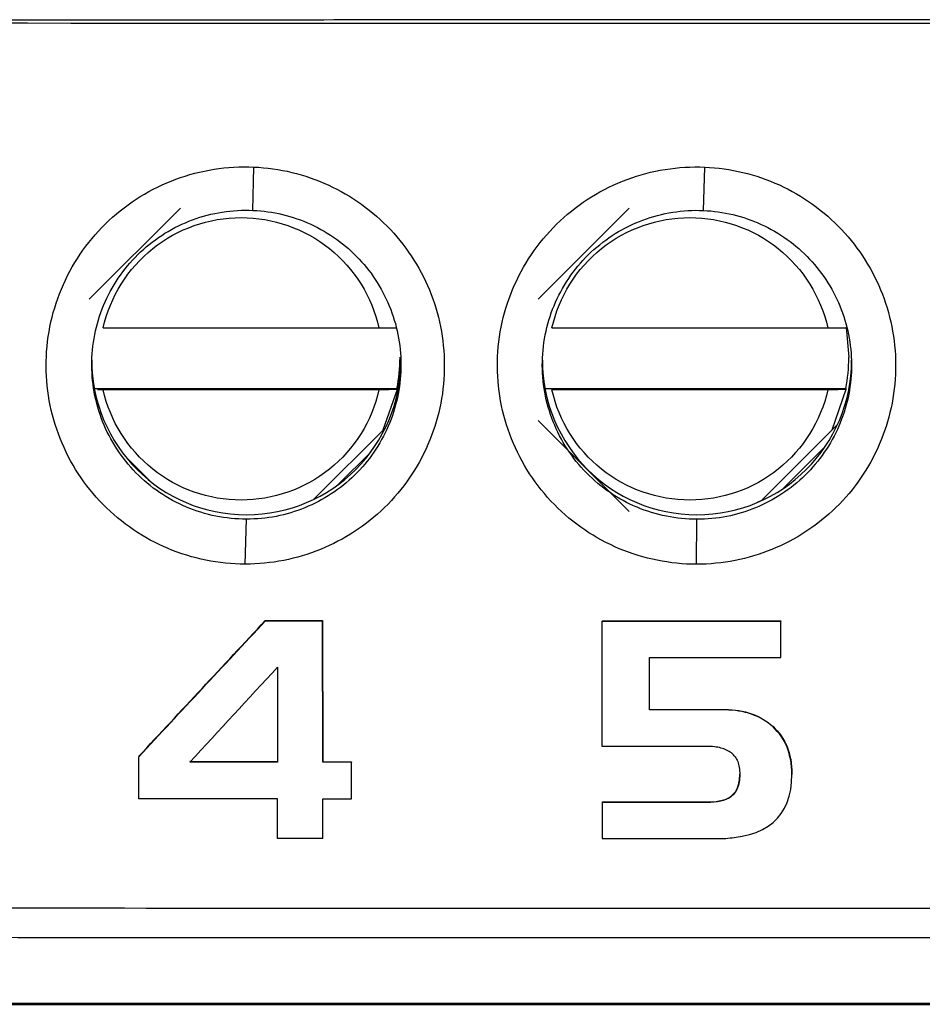
# Model space of a CAD drawing. Units: millimetres. Extents: x -277 to 1008, y -263 to 1191.
# Drawn here: x 499 to 509, y 443 to 454 of the extents above; entities that cross this region are included whole.
import ezdxf

# ---------------------------------------------------------------- set-up
doc = ezdxf.new("R2010")
doc.units = ezdxf.units.MM

msp = doc.modelspace()

# ---------------------------------------------------------------- linework, layer by layer
at = {"color": 7, "linetype": 'Continuous', "lineweight": 25}
for p, q in [((501.819, 452.286), (501.828, 452.777)), ((506.918, 452.285), (506.934, 452.776)), ((499.967, 451.279), (500.999, 452.311)), ((505.047, 451.279), (506.079, 452.311)), ((500.124, 450.954), (503.246, 450.954)), ((505.204, 450.954), (508.326, 450.954)), ((503.485, 450.618), (503.485, 450.624)), ((508.565, 450.618), (508.565, 450.624)), ((500.025, 450.268), (503.45, 450.268)), ((500.124, 450.254), (500.061, 450.255)), ((503.246, 450.254), (500.124, 450.254)), ((503.45, 450.258), (503.291, 449.797)), ((503.45, 450.268), (503.45, 450.258)), ((505.125, 450.268), (508.53, 450.268)), ((508.326, 450.254), (505.204, 450.254)), ((508.53, 450.258), (508.371, 449.797)), ((508.53, 450.268), (508.53, 450.258)), ((506.079, 448.875), (505.046, 449.908)), ((508.437, 449.862), (507.572, 448.997)), ((503.319, 449.824), (502.51, 449.015)), ((500.655, 449.219), (500.375, 449.499)), ((507.576, 449.001), (507.525, 448.976)), ((501.732, 448.28), (501.745, 448.789)), ((506.84, 448.278), (506.845, 448.787)), ((501.959, 447.64), (501.959, 447.635)), ((502.608, 447.64), (502.612, 446.042)), ((502.608, 447.64), (502.608, 447.635)), ((502.612, 446.037), (502.608, 447.635)), ((505.771, 447.639), (505.771, 447.634)), ((505.771, 446.216), (505.771, 447.634)), ((507.796, 447.639), (507.796, 447.633)), ((507.796, 447.221), (507.796, 447.633)), ((506.307, 446.628), (506.307, 447.221)), ((502.097, 447.113), (502.097, 446.037)), ((507.164, 446.633), (507.204, 446.632)), ((507.164, 446.633), (507.164, 446.628)), ((507.204, 446.627), (507.164, 446.628)), ((507.204, 446.632), (507.244, 446.63)), ((507.204, 446.632), (507.204, 446.627)), ((507.244, 446.625), (507.204, 446.627)), ((507.244, 446.63), (507.283, 446.626)), ((507.244, 446.63), (507.244, 446.625)), ((507.283, 446.621), (507.244, 446.625)), ((507.283, 446.626), (507.321, 446.621)), ((507.283, 446.626), (507.283, 446.621)), ((507.321, 446.616), (507.283, 446.621)), ((507.321, 446.621), (507.358, 446.614)), ((507.321, 446.621), (507.321, 446.616)), ((507.358, 446.609), (507.321, 446.616)), ((507.358, 446.614), (507.394, 446.606)), ((507.358, 446.614), (507.358, 446.609)), ((507.394, 446.601), (507.358, 446.609)), ((507.394, 446.606), (507.429, 446.596)), ((507.394, 446.606), (507.394, 446.601)), ((507.429, 446.591), (507.394, 446.601)), ((507.429, 446.596), (507.463, 446.585)), ((507.429, 446.596), (507.429, 446.591)), ((507.463, 446.58), (507.429, 446.591)), ((507.463, 446.585), (507.497, 446.572)), ((507.463, 446.585), (507.463, 446.58)), ((507.497, 446.567), (507.463, 446.58)), ((507.497, 446.572), (507.529, 446.558)), ((507.497, 446.572), (507.497, 446.567)), ((507.529, 446.553), (507.497, 446.567)), ((507.529, 446.558), (507.561, 446.542)), ((507.529, 446.558), (507.529, 446.553)), ((507.561, 446.537), (507.529, 446.553)), ((507.561, 446.542), (507.592, 446.525)), ((507.561, 446.542), (507.561, 446.537)), ((507.592, 446.52), (507.561, 446.537)), ((507.592, 446.525), (507.621, 446.506)), ((507.592, 446.525), (507.592, 446.52)), ((507.621, 446.501), (507.592, 446.52)), ((507.621, 446.506), (507.65, 446.486)), ((507.621, 446.506), (507.621, 446.501)), ((507.65, 446.481), (507.621, 446.501)), ((507.65, 446.486), (507.678, 446.464)), ((507.65, 446.486), (507.65, 446.481)), ((507.678, 446.459), (507.65, 446.481)), ((507.678, 446.464), (507.706, 446.441)), ((507.678, 446.464), (507.678, 446.459)), ((507.706, 446.436), (507.678, 446.459)), ((507.706, 446.441), (507.731, 446.416)), ((507.706, 446.441), (507.706, 446.436)), ((507.731, 446.411), (507.706, 446.436)), ((507.731, 446.416), (507.755, 446.39)), ((507.731, 446.416), (507.731, 446.411)), ((507.755, 446.385), (507.731, 446.411)), ((507.755, 446.39), (507.778, 446.363)), ((507.755, 446.39), (507.755, 446.385)), ((507.778, 446.358), (507.755, 446.385)), ((507.778, 446.363), (507.799, 446.335)), ((507.778, 446.363), (507.778, 446.358)), ((507.799, 446.33), (507.778, 446.358)), ((507.799, 446.335), (507.818, 446.306)), ((507.799, 446.335), (507.799, 446.33)), ((507.818, 446.301), (507.799, 446.33)), ((507.818, 446.306), (507.835, 446.275)), ((507.818, 446.306), (507.818, 446.301)), ((507.835, 446.27), (507.818, 446.301)), ((506.978, 446.215), (506.956, 446.215)), ((507, 446.214), (506.978, 446.215)), ((507.021, 446.213), (507, 446.214)), ((507.042, 446.211), (507.021, 446.213)), ((507.062, 446.208), (507.042, 446.211)), ((507.081, 446.205), (507.062, 446.208)), ((507.099, 446.201), (507.081, 446.205)), ((507.117, 446.197), (507.099, 446.201)), ((507.134, 446.192), (507.117, 446.197)), ((507.151, 446.186), (507.134, 446.192)), ((507.166, 446.18), (507.151, 446.186)), ((507.181, 446.174), (507.166, 446.18)), ((507.196, 446.166), (507.181, 446.174)), ((507.209, 446.159), (507.196, 446.166)), ((507.835, 446.275), (507.851, 446.243)), ((507.835, 446.275), (507.835, 446.27)), ((507.851, 446.238), (507.835, 446.27)), ((507.851, 446.243), (507.866, 446.21)), ((507.851, 446.243), (507.851, 446.238)), ((507.866, 446.205), (507.851, 446.238)), ((507.866, 446.21), (507.878, 446.176)), ((507.866, 446.21), (507.866, 446.205)), ((507.878, 446.171), (507.866, 446.205)), ((507.878, 446.176), (507.889, 446.141)), ((507.878, 446.176), (507.878, 446.171)), ((507.889, 446.135), (507.878, 446.171)), ((500.527, 446.103), (500.527, 446.098)), ((500.527, 445.621), (500.527, 446.098)), ((507.222, 446.15), (507.209, 446.159)), ((507.235, 446.141), (507.222, 446.15)), ((507.246, 446.132), (507.235, 446.141)), ((507.257, 446.121), (507.246, 446.132)), ((507.267, 446.11), (507.257, 446.121)), ((507.276, 446.098), (507.267, 446.11)), ((507.276, 446.098), (507.285, 446.085)), ((507.285, 446.085), (507.292, 446.072)), ((507.292, 446.072), (507.299, 446.058)), ((507.299, 446.058), (507.306, 446.043)), ((507.889, 446.141), (507.898, 446.104)), ((507.889, 446.141), (507.889, 446.135)), ((507.898, 446.099), (507.889, 446.135)), ((507.898, 446.104), (507.906, 446.066)), ((507.898, 446.104), (507.898, 446.099)), ((507.906, 446.061), (507.898, 446.099)), ((507.906, 446.066), (507.911, 446.027)), ((507.906, 446.066), (507.906, 446.061)), ((507.911, 446.022), (507.906, 446.061)), ((502.097, 446.042), (501.106, 446.043)), ((502.612, 446.042), (502.612, 446.037)), ((502.936, 446.042), (502.936, 446.037)), ((502.936, 445.62), (502.936, 446.037)), ((507.306, 446.043), (507.311, 446.028)), ((507.311, 446.028), (507.316, 446.011)), ((507.316, 446.011), (507.32, 445.994)), ((507.32, 445.994), (507.324, 445.977)), ((507.324, 445.977), (507.326, 445.958)), ((507.326, 445.958), (507.328, 445.939)), ((507.911, 446.027), (507.916, 445.987)), ((507.911, 446.027), (507.911, 446.022)), ((507.916, 445.982), (507.911, 446.022)), ((507.916, 445.987), (507.918, 445.946)), ((507.916, 445.987), (507.916, 445.982)), ((507.918, 445.94), (507.916, 445.982)), ((507.918, 445.946), (507.919, 445.903)), ((507.918, 445.946), (507.918, 445.94)), ((507.323, 445.818), (507.326, 445.838)), ((507.326, 445.833), (507.323, 445.813)), ((507.326, 445.838), (507.328, 445.859)), ((507.328, 445.854), (507.326, 445.833)), ((507.326, 445.838), (507.326, 445.833)), ((507.328, 445.939), (507.329, 445.919)), ((507.328, 445.859), (507.329, 445.881)), ((507.329, 445.875), (507.328, 445.854)), ((507.328, 445.859), (507.328, 445.854)), ((507.329, 445.919), (507.33, 445.898)), ((507.329, 445.881), (507.33, 445.9)), ((507.33, 445.898), (507.329, 445.875)), ((507.329, 445.881), (507.329, 445.875)), ((507.916, 445.81), (507.919, 445.898)), ((507.919, 445.898), (507.918, 445.94)), ((507.919, 445.903), (507.919, 445.898)), ((507.288, 445.716), (507.296, 445.731)), ((507.296, 445.726), (507.288, 445.711)), ((507.296, 445.731), (507.303, 445.747)), ((507.303, 445.742), (507.296, 445.726)), ((507.296, 445.731), (507.296, 445.726)), ((507.303, 445.747), (507.309, 445.763)), ((507.309, 445.758), (507.303, 445.742)), ((507.303, 445.747), (507.303, 445.742)), ((507.309, 445.763), (507.315, 445.781)), ((507.315, 445.775), (507.309, 445.758)), ((507.309, 445.763), (507.309, 445.758)), ((507.315, 445.781), (507.319, 445.799)), ((507.319, 445.794), (507.315, 445.775)), ((507.315, 445.781), (507.315, 445.775)), ((507.319, 445.799), (507.323, 445.818)), ((507.323, 445.813), (507.319, 445.794)), ((507.319, 445.799), (507.319, 445.794)), ((507.323, 445.818), (507.323, 445.813)), ((507.889, 445.651), (507.906, 445.727)), ((507.906, 445.727), (507.916, 445.81)), ((502.097, 445.173), (502.097, 445.621)), ((502.612, 445.173), (502.612, 445.621)), ((507.131, 445.605), (507.146, 445.609)), ((507.146, 445.609), (507.161, 445.614)), ((507.161, 445.609), (507.146, 445.604)), ((507.146, 445.609), (507.146, 445.604)), ((507.161, 445.614), (507.175, 445.619)), ((507.175, 445.614), (507.161, 445.609)), ((507.161, 445.614), (507.161, 445.609)), ((507.175, 445.619), (507.189, 445.625)), ((507.189, 445.62), (507.175, 445.614)), ((507.175, 445.619), (507.175, 445.614)), ((507.189, 445.625), (507.201, 445.632)), ((507.201, 445.626), (507.189, 445.62)), ((507.189, 445.625), (507.189, 445.62)), ((507.201, 445.632), (507.213, 445.638)), ((507.213, 445.633), (507.201, 445.626)), ((507.201, 445.632), (507.201, 445.626)), ((507.213, 445.638), (507.224, 445.646)), ((507.224, 445.641), (507.213, 445.633)), ((507.213, 445.638), (507.213, 445.633)), ((507.224, 445.646), (507.237, 445.655)), ((507.237, 445.65), (507.224, 445.641)), ((507.224, 445.646), (507.224, 445.641)), ((507.237, 445.655), (507.249, 445.666)), ((507.249, 445.661), (507.237, 445.65)), ((507.237, 445.655), (507.237, 445.65)), ((507.249, 445.666), (507.26, 445.677)), ((507.26, 445.672), (507.249, 445.661)), ((507.249, 445.666), (507.249, 445.661)), ((507.26, 445.677), (507.27, 445.689)), ((507.27, 445.684), (507.26, 445.672)), ((507.26, 445.677), (507.26, 445.672)), ((507.27, 445.689), (507.28, 445.702)), ((507.28, 445.697), (507.27, 445.684)), ((507.27, 445.689), (507.27, 445.684)), ((507.28, 445.702), (507.288, 445.716)), ((507.288, 445.711), (507.28, 445.697)), ((507.28, 445.702), (507.28, 445.697)), ((507.288, 445.716), (507.288, 445.711)), ((507.866, 445.58), (507.889, 445.651)), ((505.771, 445.586), (505.771, 445.581)), ((505.771, 445.581), (505.771, 445.172)), ((506.956, 445.586), (506.978, 445.586)), ((506.956, 445.586), (506.956, 445.581)), ((506.978, 445.581), (506.956, 445.581)), ((506.978, 445.586), (507, 445.587)), ((506.978, 445.586), (506.978, 445.581)), ((507, 445.581), (506.978, 445.581)), ((507, 445.587), (507.021, 445.588)), ((507, 445.587), (507, 445.581)), ((507.021, 445.582), (507, 445.581)), ((507.021, 445.588), (507.041, 445.589)), ((507.021, 445.588), (507.021, 445.582)), ((507.041, 445.584), (507.021, 445.582)), ((507.041, 445.589), (507.061, 445.591)), ((507.041, 445.589), (507.041, 445.584)), ((507.061, 445.586), (507.041, 445.584)), ((507.061, 445.591), (507.079, 445.594)), ((507.061, 445.591), (507.061, 445.586)), ((507.079, 445.589), (507.061, 445.586)), ((507.079, 445.594), (507.097, 445.597)), ((507.079, 445.594), (507.079, 445.589)), ((507.097, 445.592), (507.079, 445.589)), ((507.097, 445.597), (507.115, 445.601)), ((507.097, 445.597), (507.097, 445.592)), ((507.115, 445.596), (507.097, 445.592)), ((507.115, 445.601), (507.131, 445.605)), ((507.115, 445.601), (507.115, 445.596)), ((507.131, 445.599), (507.115, 445.596)), ((507.131, 445.605), (507.131, 445.599)), ((507.146, 445.604), (507.131, 445.599)), ((507.799, 445.455), (507.836, 445.514)), ((507.836, 445.514), (507.866, 445.58)), ((507.706, 445.353), (507.756, 445.401)), ((507.756, 445.401), (507.799, 445.455)), ((507.517, 445.242), (507.587, 445.273)), ((507.587, 445.273), (507.65, 445.31)), ((507.65, 445.31), (507.706, 445.353)), ((507.358, 445.197), (507.441, 445.217)), ((507.441, 445.217), (507.517, 445.242))]:
    msp.add_line(p, q, dxfattribs=at)
at = {"color": 8, "linetype": 'Continuous', "lineweight": 25}
for p, q in [((508.533, 450.96), (508.565, 450.624)), ((503.153, 449.549), (502.784, 449.181)), ((508.3, 449.617), (507.817, 449.134))]:
    msp.add_line(p, q, dxfattribs=at)
at = {"color": 7, "linetype": 'Continuous', "lineweight": 25, "flags": 128}
for points in [[(480.187, 454.429), (488.003, 454.417), (495.833, 454.409), (503.673, 454.405), (511.516, 454.404), (519.359, 454.406), (527.194, 454.413), (535.017, 454.423), (542.823, 454.436)], [(501.959, 447.64), (502.04, 447.64), (502.122, 447.64), (502.203, 447.64), (502.284, 447.64), (502.365, 447.64), (502.446, 447.64), (502.527, 447.64), (502.608, 447.64)], [(505.771, 447.639), (506.024, 447.639), (506.277, 447.639), (506.53, 447.639), (506.783, 447.639), (507.036, 447.639), (507.289, 447.639), (507.542, 447.639), (507.796, 447.639)], [(505.771, 447.634), (506.024, 447.634), (506.277, 447.634), (506.53, 447.634), (506.783, 447.633), (507.036, 447.633), (507.289, 447.633), (507.542, 447.633), (507.796, 447.633)], [(506.307, 446.633), (506.414, 446.633), (506.521, 446.633), (506.628, 446.633), (506.735, 446.633), (506.843, 446.633), (506.95, 446.633), (507.057, 446.633), (507.164, 446.633)], [(506.956, 446.215), (506.808, 446.215), (506.66, 446.215), (506.511, 446.216), (506.363, 446.216), (506.215, 446.216), (506.067, 446.216), (505.919, 446.216), (505.771, 446.216)], [(502.612, 446.042), (502.653, 446.042), (502.693, 446.042), (502.734, 446.042), (502.774, 446.042), (502.815, 446.042), (502.855, 446.042), (502.896, 446.042), (502.936, 446.042)], [(502.097, 445.621), (501.901, 445.621), (501.704, 445.621), (501.508, 445.621), (501.312, 445.621), (501.116, 445.621), (500.92, 445.621), (500.723, 445.621), (500.527, 445.621)], [(505.771, 445.586), (505.919, 445.586), (506.067, 445.586), (506.215, 445.586), (506.363, 445.586), (506.511, 445.586), (506.66, 445.586), (506.808, 445.586), (506.956, 445.586)], [(502.612, 445.173), (502.548, 445.173), (502.483, 445.173), (502.419, 445.173), (502.354, 445.173), (502.29, 445.173), (502.226, 445.173), (502.161, 445.173), (502.097, 445.173)], [(539.016, 443.304), (514.677, 443.303), (484.871, 443.303)]]:
    msp.add_lwpolyline(points, dxfattribs=at)
at = {"color": 7, "linetype": 'Continuous', "lineweight": 25}
for centre, radius, start, end in [((501.745, 450.589), 1.75, 180.0059, 359.9942), ((501.685, 450.618), 1.799, 348.786, 360), ((506.845, 450.589), 1.75, 180.0059, 359.9942), ((506.765, 450.618), 1.799, 348.786, 360)]:
    msp.add_arc(centre, radius, start, end, dxfattribs=at)
for centre, major_axis, ratio, start_param, end_param in [((509.504, 459.642), (300, 0), 0.017456, 4.61451, 4.823682), ((509.504, 460.977), (299.989, 322.188), 0.008105, 4.673756, 4.678531), ((509.504, 460.977), (300.289, 322.51), 0.008105, 4.673786, 4.678557)]:
    msp.add_ellipse(centre, major_axis=major_axis, ratio=ratio, start_param=start_param, end_param=end_param, dxfattribs=at)
for points, knots in [([(493.295, 454.445), (493.884, 454.445), (495.064, 454.445), (496.836, 454.445), (498.612, 454.445), (500.392, 454.445), (502.176, 454.446), (503.964, 454.446), (505.756, 454.446), (507.552, 454.446), (509.352, 454.446), (511.156, 454.446), (512.964, 454.446), (514.775, 454.446), (516.589, 454.446), (518.408, 454.445), (520.229, 454.445), (522.054, 454.445), (523.883, 454.445), (525.103, 454.445), (525.713, 454.445)], [0, 0, 0, 0, 0.054569, 0.109252, 0.164051, 0.218966, 0.273996, 0.329143, 0.384405, 0.439783, 0.495278, 0.550889, 0.606618, 0.662463, 0.718425, 0.774504, 0.830702, 0.887016, 0.943449, 1, 1, 1, 1]), ([(501.732, 448.28), (501.581, 448.28), (501.433, 448.295), (501.141, 448.354), (500.996, 448.398), (500.72, 448.514), (500.59, 448.585), (500.343, 448.752), (500.226, 448.85), (499.914, 449.169), (499.746, 449.425), (499.582, 449.84), (499.54, 449.985), (499.487, 450.28), (499.475, 450.428), (499.482, 450.726), (499.5, 450.877), (499.565, 451.167), (499.612, 451.308), (499.795, 451.72), (499.971, 451.966), (500.299, 452.273), (500.417, 452.364), (500.671, 452.52), (500.807, 452.587), (501.226, 452.742), (501.527, 452.79), (501.828, 452.777)], [0, 0, 0, 0, 0.0625, 0.0625, 0.125, 0.125, 0.1875, 0.1875, 0.25, 0.25, 0.375, 0.375, 0.4375, 0.4375, 0.5, 0.5, 0.5625, 0.5625, 0.625, 0.625, 0.75, 0.75, 0.8125, 0.8125, 0.875, 0.875, 1, 1, 1, 1]), ([(501.828, 452.777), (501.974, 452.771), (502.118, 452.75), (502.4, 452.683), (502.539, 452.634), (502.804, 452.513), (502.929, 452.441), (503.165, 452.271), (503.276, 452.174), (503.574, 451.857), (503.732, 451.605), (503.94, 451.065), (503.991, 450.772), (503.982, 450.337), (503.965, 450.191), (503.903, 449.907), (503.858, 449.769), (503.743, 449.503), (503.671, 449.373), (503.507, 449.135), (503.414, 449.024), (503.1, 448.717), (502.854, 448.556), (502.448, 448.391), (502.309, 448.35), (502.025, 448.294), (501.879, 448.28), (501.732, 448.28)], [0, 0, 0, 0, 0.0625, 0.0625, 0.125, 0.125, 0.1875, 0.1875, 0.25, 0.25, 0.375, 0.375, 0.5, 0.5, 0.5625, 0.5625, 0.625, 0.625, 0.6875, 0.6875, 0.75, 0.75, 0.875, 0.875, 0.9375, 0.9375, 1, 1, 1, 1]), ([(506.84, 448.278), (506.69, 448.278), (506.541, 448.294), (506.25, 448.352), (506.104, 448.397), (505.829, 448.512), (505.699, 448.583), (505.451, 448.75), (505.335, 448.848), (505.023, 449.166), (504.855, 449.423), (504.691, 449.837), (504.649, 449.982), (504.596, 450.276), (504.584, 450.425), (504.59, 450.723), (504.608, 450.873), (504.673, 451.164), (504.72, 451.305), (504.903, 451.716), (505.078, 451.963), (505.406, 452.27), (505.524, 452.36), (505.777, 452.517), (505.914, 452.584), (506.333, 452.74), (506.633, 452.788), (506.934, 452.776)], [0, 0, 0, 0, 0.0625, 0.0625, 0.125, 0.125, 0.1875, 0.1875, 0.25, 0.25, 0.375, 0.375, 0.4375, 0.4375, 0.5, 0.5, 0.5625, 0.5625, 0.625, 0.625, 0.75, 0.75, 0.8125, 0.8125, 0.875, 0.875, 1, 1, 1, 1]), ([(506.934, 452.776), (507.081, 452.77), (507.224, 452.749), (507.506, 452.682), (507.646, 452.634), (507.911, 452.513), (508.036, 452.441), (508.272, 452.271), (508.383, 452.174), (508.681, 451.857), (508.84, 451.605), (509.048, 451.066), (509.099, 450.772), (509.091, 450.338), (509.073, 450.191), (509.011, 449.907), (508.967, 449.769), (508.852, 449.502), (508.78, 449.373), (508.616, 449.134), (508.523, 449.023), (508.209, 448.717), (507.963, 448.555), (507.557, 448.39), (507.418, 448.349), (507.134, 448.293), (506.987, 448.278), (506.84, 448.278)], [0, 0, 0, 0, 0.0625, 0.0625, 0.125, 0.125, 0.1875, 0.1875, 0.25, 0.25, 0.375, 0.375, 0.5, 0.5, 0.5625, 0.5625, 0.625, 0.625, 0.6875, 0.6875, 0.75, 0.75, 0.875, 0.875, 0.9375, 0.9375, 1, 1, 1, 1]), ([(501.745, 448.789), (501.628, 448.789), (501.513, 448.8), (501.286, 448.846), (501.173, 448.881), (500.959, 448.971), (500.858, 449.026), (500.666, 449.156), (500.576, 449.232), (500.333, 449.48), (500.203, 449.68), (500.033, 450.109), (499.99, 450.343), (499.998, 450.691), (500.012, 450.808), (500.062, 451.034), (500.098, 451.144), (500.193, 451.357), (500.252, 451.459), (500.386, 451.648), (500.462, 451.735), (500.717, 451.974), (500.916, 452.098), (501.354, 452.26), (501.585, 452.297), (501.819, 452.286)], [0, 0, 0, 0, 0.0625, 0.0625, 0.125, 0.125, 0.1875, 0.1875, 0.25, 0.25, 0.375, 0.375, 0.5, 0.5, 0.5625, 0.5625, 0.625, 0.625, 0.6875, 0.6875, 0.75, 0.75, 0.875, 0.875, 1, 1, 1, 1]), ([(500.124, 450.954), (500.203, 451.309), (500.401, 451.626), (500.969, 452.08), (501.321, 452.204), (502.048, 452.204), (502.401, 452.08), (502.969, 451.626), (503.167, 451.309), (503.246, 450.954)], [0, 0, 0, 0, 0.25, 0.25, 0.5, 0.5, 0.75, 0.75, 1, 1, 1, 1]), ([(501.819, 452.286), (501.933, 452.282), (502.045, 452.266), (502.263, 452.213), (502.372, 452.176), (502.577, 452.081), (502.674, 452.024), (502.858, 451.893), (502.944, 451.817), (503.098, 451.653), (503.167, 451.564), (503.287, 451.372), (503.338, 451.269), (503.459, 450.954), (503.499, 450.726), (503.492, 450.388), (503.479, 450.275), (503.43, 450.054), (503.396, 449.947), (503.306, 449.74), (503.251, 449.639), (503.123, 449.453), (503.051, 449.367), (502.808, 449.129), (502.617, 449.004), (502.196, 448.832), (501.973, 448.788), (501.745, 448.789)], [0, 0, 0, 0, 0.0625, 0.0625, 0.125, 0.125, 0.1875, 0.1875, 0.25, 0.25, 0.3125, 0.3125, 0.375, 0.375, 0.5, 0.5, 0.5625, 0.5625, 0.625, 0.625, 0.6875, 0.6875, 0.75, 0.75, 0.875, 0.875, 1, 1, 1, 1]), ([(506.845, 448.787), (506.728, 448.787), (506.613, 448.799), (506.386, 448.844), (506.274, 448.879), (506.059, 448.969), (505.958, 449.024), (505.766, 449.154), (505.676, 449.23), (505.433, 449.478), (505.303, 449.677), (505.176, 449.999), (505.143, 450.112), (505.102, 450.341), (505.093, 450.456), (505.097, 450.688), (505.112, 450.805), (505.162, 451.031), (505.198, 451.14), (505.292, 451.353), (505.351, 451.456), (505.485, 451.645), (505.561, 451.732), (505.815, 451.971), (506.015, 452.095), (506.453, 452.258), (506.684, 452.295), (506.918, 452.285)], [0, 0, 0, 0, 0.0625, 0.0625, 0.125, 0.125, 0.1875, 0.1875, 0.25, 0.25, 0.375, 0.375, 0.4375, 0.4375, 0.5, 0.5, 0.5625, 0.5625, 0.625, 0.625, 0.6875, 0.6875, 0.75, 0.75, 0.875, 0.875, 1, 1, 1, 1]), ([(505.204, 450.954), (505.283, 451.309), (505.481, 451.626), (506.049, 452.08), (506.401, 452.204), (507.128, 452.204), (507.481, 452.08), (508.049, 451.626), (508.247, 451.309), (508.326, 450.954)], [0, 0, 0, 0, 0.25, 0.25, 0.5, 0.5, 0.75, 0.75, 1, 1, 1, 1]), ([(506.918, 452.285), (507.032, 452.28), (507.143, 452.264), (507.362, 452.212), (507.47, 452.175), (507.676, 452.08), (507.773, 452.024), (507.957, 451.892), (508.043, 451.817), (508.275, 451.57), (508.398, 451.374), (508.559, 450.954), (508.599, 450.726), (508.592, 450.388), (508.579, 450.275), (508.531, 450.054), (508.496, 449.946), (508.407, 449.739), (508.351, 449.639), (508.223, 449.453), (508.151, 449.367), (507.908, 449.129), (507.717, 449.003), (507.296, 448.831), (507.073, 448.787), (506.845, 448.787)], [0, 0, 0, 0, 0.0625, 0.0625, 0.125, 0.125, 0.1875, 0.1875, 0.25, 0.25, 0.375, 0.375, 0.5, 0.5, 0.5625, 0.5625, 0.625, 0.625, 0.6875, 0.6875, 0.75, 0.75, 0.875, 0.875, 1, 1, 1, 1]), ([(503.246, 450.954), (503.299, 450.954), (503.352, 450.955), (503.428, 450.956), (503.45, 450.957), (503.45, 450.958)], [0, 0, 0, 0, 0.5, 0.5, 1, 1, 1, 1]), ([(508.326, 450.954), (508.379, 450.954), (508.432, 450.955), (508.508, 450.956), (508.53, 450.957), (508.53, 450.958)], [0, 0, 0, 0, 0.5, 0.5, 1, 1, 1, 1]), ([(503.246, 450.254), (503.167, 449.9), (502.969, 449.583), (502.401, 449.128), (502.048, 449.005), (501.321, 449.005), (500.969, 449.128), (500.401, 449.583), (500.203, 449.9), (500.124, 450.254)], [0, 0, 0, 0, 0.25, 0.25, 0.5, 0.5, 0.75, 0.75, 1, 1, 1, 1]), ([(503.45, 450.258), (503.45, 450.257), (503.428, 450.256), (503.352, 450.255), (503.299, 450.254), (503.246, 450.254)], [0, 0, 0, 0, 0.5, 0.5, 1, 1, 1, 1]), ([(508.326, 450.254), (508.247, 449.9), (508.049, 449.583), (507.481, 449.128), (507.128, 449.005), (506.401, 449.005), (506.049, 449.128), (505.481, 449.583), (505.283, 449.9), (505.204, 450.254)], [0, 0, 0, 0, 0.25, 0.25, 0.5, 0.5, 0.75, 0.75, 1, 1, 1, 1]), ([(508.53, 450.258), (508.53, 450.257), (508.508, 450.256), (508.432, 450.255), (508.379, 450.254), (508.326, 450.254)], [0, 0, 0, 0, 0.5, 0.5, 1, 1, 1, 1]), ([(480.52, 444.407), (485.672, 444.4), (490.833, 444.392), (501.174, 444.384), (506.348, 444.382), (516.699, 444.383), (521.87, 444.386), (532.192, 444.397), (537.346, 444.406), (542.491, 444.414)], [0, 0, 0, 0, 0.25, 0.25, 0.5, 0.5, 0.75, 0.75, 1, 1, 1, 1]), ([(486.787, 444.064), (487.562, 444.063), (489.126, 444.061), (491.494, 444.059), (493.905, 444.057), (496.359, 444.055), (498.856, 444.053), (501.396, 444.051), (503.979, 444.05), (506.604, 444.05), (509.271, 444.049), (512.563, 444.049), (516.425, 444.05), (520.802, 444.051), (525.059, 444.054), (529.194, 444.057), (533.207, 444.062), (535.841, 444.065), (537.137, 444.067)], [0, 0, 0, 0, 0.0461892, 0.0932297, 0.1411202, 0.1898592, 0.2394452, 0.2898764, 0.3411511, 0.3932672, 0.4462228, 0.5000156, 0.5893091, 0.6762295, 0.760767, 0.8429129, 0.9226595, 1, 1, 1, 1]), ([(481.565, 443.294), (481.81, 443.294), (482.358, 443.294), (486.102, 443.295), (492.796, 443.294), (502.381, 443.294), (511.966, 443.294), (521.551, 443.294), (531.136, 443.294), (537.656, 443.294), (541.093, 443.294), (541.334, 443.294), (541.446, 443.294)], [0, 0, 0, 0, 0.012254, 0.027494, 0.187563, 0.347629, 0.507696, 0.667763, 0.827831, 0.987898, 0.994409, 1, 1, 1, 1])]:
    msp.add_open_spline(points, degree=3, knots=knots, dxfattribs=at)
for points in [[(502.608, 447.635), (502.392, 447.635), (502.176, 447.635), (501.959, 447.635)], [(506.307, 447.221), (506.803, 447.221), (507.299, 447.221), (507.796, 447.221)], [(501.106, 446.037), (501.436, 446.396), (501.766, 446.754), (502.097, 447.113)], [(507.164, 446.628), (506.878, 446.628), (506.593, 446.628), (506.307, 446.628)], [(502.097, 446.037), (501.766, 446.037), (501.436, 446.037), (501.106, 446.037)], [(502.936, 446.037), (502.828, 446.037), (502.72, 446.037), (502.612, 446.037)], [(502.612, 445.621), (502.72, 445.62), (502.828, 445.62), (502.936, 445.62)], [(506.956, 445.581), (506.561, 445.581), (506.166, 445.581), (505.771, 445.581)], [(505.771, 445.172), (506.203, 445.172), (506.636, 445.171), (507.069, 445.171)], [(507.069, 445.171), (507.103, 445.172), (507.137, 445.173), (507.172, 445.174)], [(507.172, 445.174), (507.204, 445.177), (507.236, 445.18), (507.268, 445.183)], [(507.268, 445.183), (507.298, 445.187), (507.328, 445.192), (507.358, 445.197)]]:
    msp.add_open_spline(points, degree=3, dxfattribs=at)

doc.saveas('drawing.dxf')
